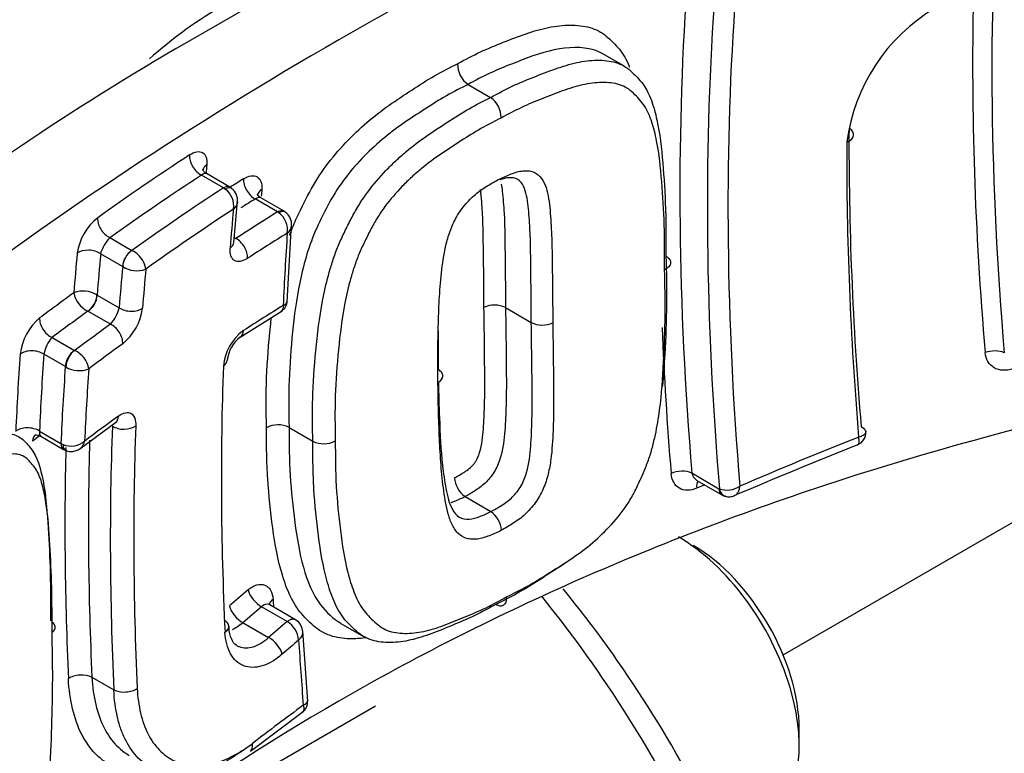
# Paper-space layout 'SHW' of a CAD drawing. Units: millimetres. Extents: x 0 to 210, y 0 to 297.
# Drawn here: x 186 to 189, y 45 to 47 of the extents above; entities that cross this region are included whole.
import ezdxf

# ---------------------------------------------------------------- set-up
doc = ezdxf.new("R2010")
doc.units = ezdxf.units.MM
doc.layers.add('Default', color=7, linetype='Continuous')
doc.layers.add('DV18_Default', color=7, linetype='Continuous')

# ---------------------------------------------------------------- blocks, each defined once
blk = doc.blocks.new('SE20')
at = {"layer": 'DV18_Default', "color": 7, "linetype": 'Continuous'}
for p, q in [((186.1639, 46.9354), (186.7329, 47.2639)), ((187.5843, 46.8816), (187.516, 46.9211)), ((187.0911, 46.8231), (187.0912, 46.823)), ((187.0912, 46.823), (187.1624, 46.7819)), ((187.1624, 46.7819), (187.1625, 46.7818)), ((187.1625, 46.7818), (187.1625, 46.7818)), ((186.3365, 46.4975), (186.262, 46.5405)), ((186.3157, 46.4954), (186.246, 46.5357)), ((186.3157, 46.4954), (186.3218, 46.4917)), ((186.3494, 46.3228), (186.3606, 46.4535)), ((186.4874, 46.4191), (186.4163, 46.4602)), ((186.5082, 46.4212), (186.434, 46.4641)), ((186.4916, 46.4166), (186.4874, 46.4191)), ((186.5182, 46.1344), (186.5321, 46.3792)), ((185.9562, 46.3377), (186.0261, 46.2973)), ((186.3507, 46.338), (186.3552, 46.3354)), ((186.0261, 46.2973), (186.0262, 46.2973)), ((185.9967, 46.2463), (185.927, 46.2865)), ((185.9967, 46.2463), (185.9968, 46.2462)), ((185.9149, 46.1563), (185.9159, 46.1557)), ((185.9159, 46.1557), (185.9854, 46.1155)), ((185.8864, 46.1047), (185.8863, 46.1048)), ((185.9578, 46.0635), (185.8864, 46.1047)), ((186.3692, 46.0225), (186.5015, 46.1062)), ((187.2096, 46.116), (187.2096, 46.116)), ((187.2096, 46.116), (187.2913, 46.0689)), ((187.2913, 46.0689), (187.2913, 46.0689)), ((185.7732, 46.0214), (185.8445, 45.9802)), ((185.8445, 45.9802), (185.8448, 45.9801)), ((185.8151, 45.9292), (185.7471, 45.9685)), ((185.8151, 45.9292), (185.8169, 45.928)), ((188.0888, 45.0164), (189.6117, 45.8957)), ((185.8611, 45.6688), (185.9739, 45.7522)), ((185.964, 45.7406), (185.9608, 45.7424)), ((186.5239, 45.7365), (186.5992, 45.693)), ((186.5239, 45.7365), (186.5239, 45.7365)), ((188.3363, 45.7386), (188.3392, 45.7371)), ((185.7332, 45.7252), (185.8011, 45.686)), ((185.7371, 45.7089), (185.8097, 45.6669)), ((185.8011, 45.686), (185.808, 45.6824)), ((186.5992, 45.693), (186.5992, 45.693)), ((187.7998, 45.5922), (187.8858, 45.5425)), ((187.8158, 45.5689), (187.8945, 45.5234)), ((187.8858, 45.5425), (187.8873, 45.5419)), ((187.0814, 45.5173), (187.1633, 45.47)), ((187.0814, 45.5173), (187.0814, 45.5173)), ((187.0814, 45.5173), (187.0814, 45.5173)), ((187.1633, 45.47), (187.1633, 45.47)), ((186.5179, 45.1218), (186.4369, 45.1686)), ((186.5441, 45.1275), (186.4626, 45.1745)), ((186.378, 45.1179), (186.4592, 45.071)), ((186.5181, 45.1217), (186.5179, 45.1218)), ((186.688, 45.1159), (186.7602, 45.0743)), ((186.5831, 44.8684), (186.5672, 45.0924)), ((185.8993, 44.9453), (185.9687, 44.9052)), ((186.7977, 44.8533), (186.188, 44.5013)), ((186.4013, 44.7109), (186.5684, 44.8364)), ((188.1401, 44.7265), (188.1401, 44.7809))]:
    blk.add_line(p, q, dxfattribs=at)
for centre, radius, start, end in [((187.0442, 45.8233), 1.4472, 108.327, 131.673), ((188.868, 46.5643), 0.5823, 120.8395, 172.5059), ((190.7397, 39.1159), 9.06, 120.3357, 136.06683), ((187.1378, 46.8881), 0.0801, 179.6125, 234.2749), ((187.1156, 46.7168), 0.0802, 359.9043, 54.2188), ((186.2823, 46.4387), 0.0661, 350.6569, 53.2975), ((186.3298, 46.4787), 0.0195, 45.809, 70.5595), ((186.3171, 46.4577), 0.0432, 350.5294, 55.453), ((186.4515, 46.3622), 0.0675, 351.3412, 53.6237), ((186.5015, 46.4024), 0.0195, 45.8079, 70.5591), ((186.4874, 46.3812), 0.0444, 352.7912, 56.447), ((186.0264, 46.2634), 0.1754, 128.3336, 171.9002), ((186.038, 46.257), 0.1149, 135.4061, 165.1083), ((185.9913, 46.2256), 0.0797, 9.0264, 64.097), ((186.0413, 46.3127), 0.08, 236.2187, 291.1066), ((185.8717, 46.0874), 0.0813, 57.8735, 111.3265), ((185.9205, 46.1766), 0.0795, 189.6797, 244.5161), ((186.4806, 46.1378), 0.0373, 298.5242, 0.5854), ((185.876, 46.1404), 0.1123, 316.7727, 347.2054), ((185.8883, 46.1358), 0.1726, 308.9552, 352.8536), ((187.1746, 46.0446), 0.0795, 63.9167, 114.7741), ((185.8468, 45.9485), 0.1759, 129.996, 173.448), ((186.4696, 45.9179), 0.1544, 125.7801, 175.1488), ((187.3263, 46.1404), 0.0796, 243.9336, 294.4377), ((185.861, 45.9453), 0.1163, 139.0799, 168.4881), ((186.4344, 45.9377), 0.1069, 127.7048, 173.3566), ((185.8126, 45.909), 0.078, 9.8872, 65.5795), ((185.8588, 45.9978), 0.0814, 239.0207, 292.0793), ((186.4891, 45.6668), 0.0779, 63.4722, 118.1053), ((188.3105, 45.7194), 0.0403, 289.794, 5.61), ((185.8331, 45.7437), 0.0663, 247.7071, 310.6432), ((185.8252, 45.6934), 0.0307, 236.8965, 253.1268), ((186.634, 45.7631), 0.0783, 243.6019, 297.6854), ((193.959, 31.4752), 15.2825, 111.62061, 113.22354), ((187.1302, 45.5838), 0.0825, 184.8691, 233.7244), ((187.8333, 45.598), 0.0339, 189.8328, 238.9866), ((187.9107, 45.6142), 0.076, 252.0581, 302.7812), ((187.9126, 45.5553), 0.0366, 238.0736, 258.1124), ((187.1144, 45.4034), 0.0826, 5.1849, 53.6848), ((184.3736, 42.7684), 3.8921, 25.5774, 39.1422), ((186.4779, 45.0565), 0.0766, 4.81, 58.3277), ((186.5221, 45.0874), 0.0453, 1.5122, 59.0868), ((186.5453, 44.8666), 0.0375, 302.726, 7.6818)]:
    blk.add_arc(centre, radius, start, end, dxfattribs=at)
for centre, major_axis, ratio, start_param, end_param in [((187.5098, 45.4374), (-4.3732, -7.5747), 0.57735, 3.372245, 6.046891), ((196.1493, 42.6038), (-5.2318, 9.0617), 0.57735, 0.709361, 0.888526), ((195.3181, 42.1239), (-5.343, 9.2543), 0.57735, 0.710129, 0.885551), ((195.3181, 42.1239), (-5.2815, 9.1478), 0.57735, 0.709268, 0.886699), ((196.1225, 42.5883), (-5.256, 9.1037), 0.57735, 0.759776, 0.888526), ((195.3484, 42.1414), (-5.2567, 9.1049), 0.57735, 0.710041, 0.88593), ((188.2625, 46.6643), (-0.05, 0.0003), 0.580814, 2.173375, 3.892049), ((195.7131, 42.352), (-5.2435, 9.082), 0.57735, 0.779381, 0.887459), ((195.6712, 42.3278), (-5.2189, 9.0395), 0.57735, 0.779381, 0.88666), ((194.2836, 42.4901), (-10.7645, 0), 0.57735, -0.722534, -0.680626), ((186.246, 46.5765), (-0.0274, 0.0418), 0.61248, 0.642746, 2.322723), ((186.3002, 46.5452), (0.0498, -0.0046), 0.632508, 2.465901, 3.153257), ((193.8705, 41.2881), (-5.4066, 9.3645), 0.57735, 0.684618, 0.687823), ((194.2836, 42.4448), (-10.7148, 0), 0.57735, -0.722534, -0.680626), ((194.2836, 42.2838), (-10.7892, 0), 0.57735, -0.748721, -0.742817), ((186.4163, 46.501), (0.0264, -0.0425), 0.598133, 3.82222, 5.478763), ((194.2836, 42.4448), (-10.6165, 0), 0.57735, -0.721951, -0.679652), ((186.3157, 46.4614), (-0.0208, -0.0361), 0.57735, 3.143041, 3.926991), ((186.3167, 46.4608), (-0.0254, -0.033), 0.47504, 3.140346, 3.986339), ((186.4737, 46.4678), (0.0499, -0.0035), 0.620183, 2.425957, 3.148268), ((194.0689, 41.4027), (-5.4124, 9.3745), 0.57735, 0.70815, 0.71072), ((194.2836, 42.2395), (-10.7394, 0), 0.57735, -0.748721, -0.742573), ((194.2836, 42.3999), (-10.5668, 0), 0.57735, -0.721165, -0.680441), ((193.804, 41.2497), (-5.2995, 9.1791), 0.57735, 0.684317, 0.699386), ((194.2836, 42.2395), (-10.6389, 0), 0.57735, -0.748374, -0.729929), ((186.4874, 46.3851), (-0.0208, -0.0361), 0.57735, 3.143041, 3.926991), ((186.4881, 46.3847), (-0.0241, -0.034), 0.507392, 3.140737, 3.973934), ((185.9562, 46.3785), (-0.029, 0.0407), 0.634564, 0.618046, 2.298023), ((186.2996, 46.3267), (-0.0498, 0.0039), 0.624814, 2.466969, 3.14175), ((186.3552, 46.2946), (-0.0271, 0.042), 0.608471, 3.820454, 5.468471), ((194.2836, 42.1956), (-10.5891, 0), 0.57735, -0.747591, -0.729929), ((194.0005, 41.3632), (-5.3066, 9.1913), 0.57735, 0.708123, 0.735479), ((185.8917, 46.2661), (-0.0498, 0.0046), 0.632765, 3.983026, 5.666519), ((186.0261, 46.2633), (-0.0208, -0.0361), 0.57735, 3.926991, 5.497787), ((186.0262, 46.2633), (0.0207, 0.0361), 0.575309, 0.783641, 2.354798), ((193.4224, 41.0294), (-5.3802, 9.3187), 0.57735, 0.68412, 0.699103), ((193.4618, 41.0521), (-5.3553, 9.2757), 0.57735, 0.68412, 0.699883), ((193.4618, 41.0521), (-5.3063, 9.1908), 0.57735, 0.683181, 0.699091), ((193.5008, 41.0747), (-5.2814, 9.1477), 0.57735, 0.68397, 0.699091), ((194.2836, 42.2838), (-10.7892, 0), 0.57735, -0.672284, -0.655987), ((185.8863, 46.1388), (-0.02, -0.0365), 0.561641, 0.772328, 2.345426), ((185.8864, 46.1387), (0.0208, 0.0361), 0.57735, 3.926991, 5.497787), ((194.2836, 42.2395), (-10.7394, 0), 0.57735, -0.673065, -0.655987), ((186.0208, 46.1359), (-0.0498, 0.0039), 0.624969, 0.832441, 2.507659), ((194.2836, 41.959), (-10.6075, 0), 0.57735, -0.747657, -0.730025), ((185.7732, 46.0622), (-0.03, 0.04), 0.64703, 0.62601, 2.282553), ((194.2836, 42.2395), (-10.6389, 0), 0.57735, -0.671999, -0.654759), ((185.9578, 46.0227), (-0.0294, 0.0404), 0.638973, 3.786265, 5.434281), ((186.3421, 46.0645), (-0.0271, 0.042), 0.608419, 3.133051, 3.847845), ((195.2874, 42.1062), (-5.3678, 9.2973), 0.57735, 0.834586, 0.885551), ((185.7117, 45.9481), (-0.0499, 0.0035), 0.620559, 3.969128, 5.677434), ((185.8445, 45.9462), (-0.0208, -0.0361), 0.57735, 3.926991, 5.497787), ((185.8448, 45.946), (0.0192, 0.037), 0.546512, 0.760679, 2.335579), ((194.2836, 42.1956), (-10.5891, 0), 0.57735, -0.671999, -0.655548), ((188.7544, 45.9529), (-0.0498, -0.0042), 0.514847, 3.88048, 5.208755), ((193.2339, 40.9206), (-5.3634, 9.2897), 0.57735, 0.707443, 0.736326), ((193.2741, 40.9438), (-5.3386, 9.2468), 0.57735, 0.707443, 0.736326), ((186.2782, 45.9517), (-0.0499, 0.0018), 0.600736, 2.44166, 3.148714), ((193.2741, 40.9438), (-5.2907, 9.1638), 0.57735, 0.706736, 0.735882), ((193.314, 40.9668), (-5.2659, 9.1209), 0.57735, 0.707525, 0.735093), ((193.804, 41.2497), (-5.2995, 9.1791), 0.57735, 0.744026, 0.841131), ((194.2836, 41.959), (-10.6075, 0), 0.57735, -0.672197, -0.655775), ((185.9446, 45.7926), (-0.0293, 0.0405), 0.638872, 3.14136, 3.813725), ((185.6979, 45.7048), (-0.0499, 0.0022), 0.604975, 3.952761, 5.661067), ((193.4618, 41.0521), (-5.3063, 9.1908), 0.57735, 0.743884, 0.840018), ((185.9993, 45.761), (-0.0499, 0.0018), 0.600814, 0.807035, 2.482253), ((193.5008, 41.0747), (-5.2814, 9.1477), 0.57735, 0.743884, 0.840018), ((185.7511, 45.674), (0.03, -0.04), 0.646843, 3.133931, 3.813491), ((194.2836, 41.8811), (-10.8203, 0), 0.57735, -0.659678, -0.656361), ((194.2836, 40.6651), (-10.5682, 0), 0.57735, -0.972179, -0.928381), ((185.8305, 45.703), (0.0208, 0.0361), 0.57735, 2.356194, 3.124957), ((185.8317, 45.7024), (0.0155, 0.0387), 0.465244, 2.290161, 3.142387), ((193.4224, 41.0294), (-5.3802, 9.3187), 0.57735, 0.756653, 0.839518), ((193.4618, 41.0521), (-5.3553, 9.2757), 0.57735, 0.754154, 0.839518), ((187.7645, 45.5718), (-0.0498, -0.0041), 0.51673, 3.881687, 5.321012), ((187.845, 45.5253), (0.0199, -0.0458), 0.490566, 3.43, 4.096001), ((194.2836, 40.575), (-10.7661, 0), 0.57735, -0.929194, -0.926273), ((187.9153, 45.5595), (0.0208, 0.0361), 0.57735, 2.356194, 3.125184), ((187.9167, 45.5589), (0.0118, 0.0399), 0.6978, 2.204186, 3.139375), ((187.5098, 45.4374), (-3.1237, -5.4105), 0.57735, 0.245082, 1.905878), ((187.7572, 44.9476), (-0.2707, 0.4689), 0.57735, 3.141593, 5.497787), ((187.8043, 44.9748), (0.2374, -0.4112), 0.57735, 0.785398, 2.356194), ((194.3626, 41.074), (-10.65, -1.86), 0.671934, -0.849901, -0.841605), ((186.4306, 45.205), (0.0324, -0.038), 0.488845, 3.890495, 5.403969), ((186.5357, 44.0383), (1.18, -2.0119), 0.563295, 1.425038, 1.832905), ((186.3716, 45.1543), (0.0327, -0.0378), 0.493444, 3.886887, 5.400361), ((194.3686, 41.0396), (-10.6009, -1.8514), 0.671934, -0.8499, -0.841604), ((186.5093, 45.1743), (0.0499, 0.003), 0.533876, 2.345284, 2.956554), ((194.1082, 41.4254), (-5.4131, 9.3757), 0.57735, 0.858119, 0.860708), ((186.2834, 45.1047), (-0.0499, -0.0023), 0.544293, 3.159303, 3.900635), ((186.2834, 45.1047), (-0.0499, -0.0023), 0.544293, 2.393745, 3.159303), ((194.3686, 41.0396), (-10.4878, -1.8316), 0.671934, -0.849426, -0.841041), ((186.5232, 45.0914), (-0.0208, -0.0361), 0.57735, 3.141593, 4.108172), ((186.5234, 45.0913), (-0.0221, -0.0353), 0.593341, 3.140812, 4.129273), ((186.4656, 45.0345), (0.0327, -0.0378), 0.493756, 0.755015, 2.258521), ((194.3746, 41.0056), (-10.4387, -1.8231), 0.671934, -0.848487, -0.841041), ((194.0395, 41.3857), (-5.3076, 9.193), 0.57735, 0.859818, 0.882736), ((185.8639, 44.9249), (-0.0499, -0.0023), 0.545274, 3.901357, 5.584849), ((186.004, 44.9256), (0.0499, 0.0023), 0.54497, 3.901132, 5.57635), ((194.3466, 40.7525), (-10.539, -0.8582), 0.62668, -0.793129, -0.770252), ((186.3708, 44.7505), (-0.0304, 0.0396), 0.559314, 3.141955, 3.949203)]:
    blk.add_ellipse(centre, major_axis=major_axis, ratio=ratio, start_param=start_param, end_param=end_param, dxfattribs=at)
for points, knots in [([(187.4265, 52.5872), (187.3367, 52.5343), (187.1156, 52.4031), (186.7155, 52.1361), (186.26, 51.7922), (185.8077, 51.4102), (185.366, 50.9959), (184.9361, 50.5506), (184.5206, 50.0772), (184.1217, 49.5781), (183.7416, 49.0561), (183.3823, 48.5142), (183.0459, 47.9553), (182.7341, 47.3824), (182.4487, 46.7989), (182.1912, 46.2078), (181.9632, 45.6124), (181.7658, 45.0159), (181.6003, 44.4217), (181.4675, 43.8329), (181.3683, 43.2528), (181.3033, 42.6846), (181.2729, 42.1313), (181.2775, 41.5959), (181.3171, 41.0815), (181.3917, 40.591), (181.501, 40.1273), (181.6448, 39.6922), (181.8212, 39.2929), (182.0122, 38.9515), (182.142, 38.7793), (182.2056, 38.6961)], [0, 0, 0, 0, 0.01869, 0.054149, 0.089603, 0.125047, 0.16048, 0.195901, 0.231312, 0.266715, 0.302111, 0.337503, 0.372892, 0.408282, 0.443672, 0.479067, 0.514467, 0.549875, 0.585293, 0.620724, 0.656168, 0.691628, 0.727103, 0.762592, 0.798092, 0.833595, 0.869085, 0.904544, 0.939946, 0.97526, 1, 1, 1, 1]), ([(184.0625, 45.3327), (184.1134, 45.466), (184.2167, 45.7345), (184.4275, 46.1978), (184.6765, 46.687), (184.952, 47.1695), (185.2488, 47.6365), (185.565, 48.0853), (185.8975, 48.5118), (186.2435, 48.9127), (186.5996, 49.2848), (186.962, 49.625), (187.3284, 49.9318), (187.6839, 50.1952), (187.9602, 50.3744), (188.0974, 50.4549), (188.1346, 50.4766)], [0, 0, 0, 0, 0.056284, 0.133861, 0.21156, 0.289327, 0.367104, 0.444818, 0.52241, 0.599823, 0.677003, 0.753895, 0.830453, 0.906642, 0.978386, 1, 1, 1, 1]), ([(189.962, 48.4258), (189.348, 48.2169), (188.7678, 47.9887), (187.9461, 47.6221), (187.6804, 47.4958), (187.1658, 47.235), (186.9167, 47.1003), (186.2116, 46.6933), (185.7913, 46.4152), (185.2351, 45.9868), (185.0616, 45.8415), (184.7437, 45.5492), (184.5994, 45.4025), (184.4698, 45.2549)], [0, 0, 0, 0, 0.25, 0.25, 0.375, 0.375, 0.5, 0.5, 0.75, 0.75, 0.875, 0.875, 1, 1, 1, 1]), ([(187.0578, 46.8886), (187.0819, 46.9017), (187.1061, 46.9147), (187.1544, 46.9372), (187.1784, 46.947), (187.2266, 46.9659), (187.2509, 46.9755), (187.299, 46.9921), (187.3227, 46.9988), (187.3693, 47.0082), (187.3923, 47.0109), (187.4363, 47.011), (187.4572, 47.0087), (187.4862, 47.0006), (187.4955, 46.9971), (187.513, 46.9881), (187.5211, 46.9825), (187.5362, 46.9702), (187.5433, 46.9634), (187.5572, 46.9494), (187.5639, 46.9421), (187.5765, 46.9266), (187.5822, 46.9183), (187.5925, 46.9005), (187.597, 46.8909), (187.6016, 46.88), (187.6019, 46.879), (187.6023, 46.8781)], [0, 0, 0, 0, 0.1105242, 0.1105242, 0.2210484, 0.2210484, 0.3315726, 0.3315726, 0.4420968, 0.4420968, 0.552621, 0.552621, 0.6631452, 0.6631452, 0.7184073, 0.7184073, 0.7736694, 0.7736694, 0.8289315, 0.8289315, 0.8841936, 0.8841936, 0.9394557, 0.9394557, 0.9947178, 0.9947178, 1, 1, 1, 1]), ([(187.5159, 46.9209), (187.5073, 46.9258), (187.4981, 46.9298), (187.4516, 46.9433), (187.4083, 46.9418), (187.3198, 46.9233), (187.2736, 46.9052), (187.2053, 46.8783), (187.1825, 46.8691), (187.1368, 46.8477), (187.114, 46.8355), (187.0911, 46.8231)], [0, 0, 0, 0, 0.082017, 0.082017, 0.388011, 0.388011, 0.694006, 0.694006, 0.847003, 0.847003, 1, 1, 1, 1]), ([(186.5257, 46.3452), (186.5317, 46.3617), (186.5383, 46.3782), (186.5715, 46.4528), (186.6016, 46.5108), (186.6798, 46.6169), (186.7241, 46.6628), (186.8167, 46.7422), (186.8646, 46.774), (186.9365, 46.8209), (186.9606, 46.8363), (187.0092, 46.8642), (187.0334, 46.8764), (187.0578, 46.8886)], [0, 0, 0, 0, 0.066403, 0.066403, 0.299802, 0.299802, 0.533202, 0.533202, 0.766601, 0.766601, 0.8833, 0.8833, 1, 1, 1, 1]), ([(187.1625, 46.7818), (187.1738, 46.788), (187.1854, 46.7942), (187.2083, 46.8062), (187.2197, 46.812), (187.2538, 46.8282), (187.2764, 46.8374), (187.3219, 46.8553), (187.3448, 46.8644), (187.3902, 46.8805), (187.4129, 46.8873), (187.4575, 46.8969), (187.4791, 46.8996), (187.5101, 46.8999), (187.5202, 46.8994), (187.54, 46.897), (187.5496, 46.8951), (187.5678, 46.8897), (187.5763, 46.8862), (187.5921, 46.8772), (187.5993, 46.8716), (187.6131, 46.8595), (187.6198, 46.8529), (187.6326, 46.8394), (187.6388, 46.8324), (187.6556, 46.8095), (187.6644, 46.7917), (187.6788, 46.7527), (187.6845, 46.7319), (187.6985, 46.6675), (187.7036, 46.6214), (187.7116, 46.5268), (187.7148, 46.4787), (187.7174, 46.4049), (187.7178, 46.38), (187.718, 46.3422), (187.718, 46.3296), (187.7179, 46.3042), (187.7179, 46.2914), (187.7178, 46.2787)], [0, 0, 0, 0, 0.03125, 0.03125, 0.0625, 0.0625, 0.125, 0.125, 0.1875, 0.1875, 0.25, 0.25, 0.3125, 0.3125, 0.34375, 0.34375, 0.375, 0.375, 0.40625, 0.40625, 0.4375, 0.4375, 0.46875, 0.46875, 0.5, 0.5, 0.5625, 0.5625, 0.625, 0.625, 0.75, 0.75, 0.875, 0.875, 0.9375, 0.9375, 0.96875, 0.96875, 1, 1, 1, 1]), ([(187.0912, 46.823), (187.0681, 46.8115), (187.0452, 46.8), (186.9991, 46.7739), (186.9763, 46.7594), (186.9082, 46.7151), (186.8628, 46.6856), (186.7747, 46.6112), (186.7325, 46.5681), (186.6769, 46.4927), (186.6609, 46.4665), (186.6323, 46.4126), (186.6186, 46.3851), (186.5833, 46.3031), (186.5687, 46.2482), (186.5467, 46.1419), (186.54, 46.0903), (186.5297, 45.9879), (186.526, 45.9369), (186.5223, 45.836), (186.5228, 45.7871), (186.5239, 45.7365)], [0, 0, 0, 0, 0.0625, 0.0625, 0.125, 0.125, 0.25, 0.25, 0.375, 0.375, 0.4375, 0.4375, 0.5, 0.5, 0.625, 0.625, 0.75, 0.75, 0.875, 0.875, 1, 1, 1, 1]), ([(187.7134, 46.2362), (187.7135, 46.2842), (187.7138, 46.3319), (187.7108, 46.4248), (187.7079, 46.4702), (187.7007, 46.5596), (187.6964, 46.6035), (187.6844, 46.665), (187.6795, 46.6849), (187.667, 46.7226), (187.6596, 46.7404), (187.6447, 46.7629), (187.6391, 46.7698), (187.6273, 46.7829), (187.6211, 46.7891), (187.6083, 46.8011), (187.6017, 46.8066), (187.5872, 46.8159), (187.5792, 46.8194), (187.5622, 46.8248), (187.553, 46.8267), (187.5343, 46.8289), (187.5247, 46.8294), (187.4952, 46.8289), (187.4746, 46.8262), (187.4322, 46.8167), (187.4108, 46.8101), (187.3678, 46.7946), (187.3463, 46.7861), (187.3034, 46.7692), (187.282, 46.7604), (187.239, 46.74), (187.2173, 46.7283), (187.1958, 46.7166)], [0, 0, 0, 0, 0.125, 0.125, 0.25, 0.25, 0.375, 0.375, 0.4375, 0.4375, 0.5, 0.5, 0.53125, 0.53125, 0.5625, 0.5625, 0.59375, 0.59375, 0.625, 0.625, 0.65625, 0.65625, 0.6875, 0.6875, 0.75, 0.75, 0.8125, 0.8125, 0.875, 0.875, 0.9375, 0.9375, 1, 1, 1, 1]), ([(186.5992, 45.693), (186.5986, 45.7181), (186.5982, 45.7432), (186.5981, 45.7936), (186.5985, 45.8189), (186.6014, 45.8955), (186.6052, 45.9471), (186.6157, 46.0511), (186.6227, 46.1039), (186.6395, 46.1843), (186.6462, 46.2113), (186.6582, 46.2523), (186.6626, 46.2661), (186.6725, 46.2938), (186.6779, 46.3078), (186.6898, 46.3353), (186.6963, 46.3489), (186.7096, 46.376), (186.7165, 46.3895), (186.7308, 46.4164), (186.7383, 46.4298), (186.7547, 46.4562), (186.7635, 46.469), (186.7907, 46.5058), (186.8102, 46.5286), (186.841, 46.5609), (186.8515, 46.5713), (186.8728, 46.5912), (186.8835, 46.6007), (186.9158, 46.6279), (186.9377, 46.6445), (186.982, 46.6753), (187.0045, 46.6898), (187.0494, 46.719), (187.0719, 46.7333), (187.117, 46.7591), (187.1396, 46.7705), (187.1624, 46.7819)], [0, 0, 0, 0, 0.0625, 0.0625, 0.125, 0.125, 0.25, 0.25, 0.375, 0.375, 0.4375, 0.4375, 0.46875, 0.46875, 0.5, 0.5, 0.53125, 0.53125, 0.5625, 0.5625, 0.59375, 0.59375, 0.625, 0.625, 0.6875, 0.6875, 0.71875, 0.71875, 0.75, 0.75, 0.8125, 0.8125, 0.875, 0.875, 0.9375, 0.9375, 1, 1, 1, 1]), ([(187.1958, 46.7166), (187.1744, 46.7059), (187.153, 46.6953), (187.1105, 46.6712), (187.0892, 46.6578), (187.0469, 46.6304), (187.0258, 46.6167), (186.984, 46.5881), (186.9632, 46.5729), (186.9326, 46.5476), (186.9225, 46.5388), (186.9024, 46.5204), (186.8924, 46.5106), (186.8632, 46.4805), (186.8447, 46.4591), (186.8189, 46.4244), (186.8107, 46.4122), (186.7955, 46.3873), (186.7886, 46.3747), (186.7753, 46.3493), (186.7689, 46.3366), (186.7565, 46.311), (186.7506, 46.2982), (186.7398, 46.2722), (186.735, 46.259), (186.7263, 46.2331), (186.7224, 46.2202), (186.7117, 46.1818), (186.7059, 46.1565), (186.6911, 46.081), (186.685, 46.0315), (186.6755, 45.9336), (186.672, 45.8849), (186.6687, 45.7885), (186.6693, 45.7412), (186.6704, 45.6938)], [0, 0, 0, 0, 0.0625, 0.0625, 0.125, 0.125, 0.1875, 0.1875, 0.25, 0.25, 0.28125, 0.28125, 0.3125, 0.3125, 0.375, 0.375, 0.40625, 0.40625, 0.4375, 0.4375, 0.46875, 0.46875, 0.5, 0.5, 0.53125, 0.53125, 0.5625, 0.5625, 0.625, 0.625, 0.75, 0.75, 0.875, 0.875, 1, 1, 1, 1]), ([(186.2088, 46.5999), (186.2168, 46.6052), (186.2246, 46.6085), (186.2387, 46.611), (186.245, 46.6101), (186.26, 46.6014), (186.2649, 46.5873), (186.2632, 46.5685)], [0, 0, 0, 0, 0.25, 0.25, 0.5, 0.5, 1, 1, 1, 1]), ([(186.2622, 46.541), (186.2611, 46.5415), (186.2561, 46.5434), (186.2509, 46.5518), (186.2504, 46.5542), (186.2505, 46.5542), (186.2505, 46.5542)], [0, 0, 0, 0, 0.127124, 0.658561, 0.994104, 1, 1, 1, 1]), ([(187.1847, 46.5205), (187.1911, 46.5239), (187.1975, 46.5269), (187.2101, 46.5325), (187.2164, 46.5353), (187.2291, 46.5404), (187.2354, 46.5426), (187.2478, 46.5466), (187.2539, 46.5481), (187.2658, 46.5496), (187.2715, 46.5498), (187.2827, 46.5494), (187.2881, 46.5487), (187.3031, 46.5447), (187.3118, 46.5391), (187.3257, 46.5241), (187.3311, 46.5146), (187.3393, 46.4936), (187.3421, 46.4822), (187.349, 46.4466), (187.351, 46.4208), (187.3548, 46.3688), (187.3559, 46.3422), (187.357, 46.2883), (187.3575, 46.2612), (187.3586, 46.1791), (187.3588, 46.1237), (187.3593, 46.0679)], [0, 0, 0, 0, 0.03125, 0.03125, 0.0625, 0.0625, 0.09375, 0.09375, 0.125, 0.125, 0.15625, 0.15625, 0.1875, 0.1875, 0.25, 0.25, 0.3125, 0.3125, 0.375, 0.375, 0.5, 0.5, 0.625, 0.625, 0.75, 0.75, 1, 1, 1, 1]), ([(186.3798, 46.524), (186.3881, 46.5292), (186.3961, 46.5324), (186.4108, 46.5345), (186.4174, 46.5335), (186.428, 46.5273), (186.4321, 46.5222), (186.4371, 46.5087), (186.4381, 46.5003), (186.4375, 46.4907)], [0, 0, 0, 0, 0.25, 0.25, 0.5, 0.5, 0.75, 0.75, 1, 1, 1, 1]), ([(186.9956, 45.8788), (186.9949, 45.9346), (186.9949, 45.9903), (186.9969, 46.0742), (186.9979, 46.1021), (187.0005, 46.1582), (187.0026, 46.1865), (187.0087, 46.2437), (187.0121, 46.2724), (187.0213, 46.3166), (187.025, 46.3315), (187.0347, 46.3616), (187.0409, 46.377), (187.0561, 46.4068), (187.0654, 46.4216), (187.081, 46.4414), (187.0865, 46.4477), (187.0979, 46.4598), (187.1038, 46.4656), (187.1158, 46.4763), (187.1219, 46.4812), (187.1343, 46.4901), (187.1406, 46.4944), (187.1532, 46.5024), (187.1595, 46.5062), (187.1721, 46.5137), (187.1784, 46.5173), (187.1847, 46.5205)], [0, 0, 0, 0, 0.25, 0.25, 0.375, 0.375, 0.5, 0.5, 0.625, 0.625, 0.6875, 0.6875, 0.75, 0.75, 0.8125, 0.8125, 0.84375, 0.84375, 0.875, 0.875, 0.90625, 0.90625, 0.9375, 0.9375, 0.96875, 0.96875, 1, 1, 1, 1]), ([(187.2913, 46.0689), (187.291, 46.1196), (187.2907, 46.17), (187.2895, 46.2696), (187.2893, 46.3192), (187.2855, 46.391), (187.2838, 46.4146), (187.2787, 46.4603), (187.2753, 46.4823), (187.2623, 46.5095), (187.2565, 46.5171), (187.2407, 46.5269), (187.2306, 46.5281), (187.211, 46.5272), (187.2013, 46.5245), (187.1916, 46.5209)], [0, 0, 0, 0, 0.269555, 0.269555, 0.53911, 0.53911, 0.673887, 0.673887, 0.808665, 0.808665, 0.876053, 0.876053, 0.943442, 0.943442, 1, 1, 1, 1]), ([(187.1413, 46.1168), (187.141, 46.1625), (187.1408, 46.2079), (187.14, 46.2753), (187.1397, 46.2977), (187.1389, 46.3422), (187.1386, 46.3643), (187.1372, 46.4081), (187.1359, 46.4296), (187.1332, 46.4643), (187.132, 46.4777), (187.1303, 46.4907)], [0, 0, 0, 0, 0.354651, 0.354651, 0.531976, 0.531976, 0.709301, 0.709301, 0.886627, 0.886627, 1, 1, 1, 1]), ([(187.1963, 46.5068), (187.1975, 46.4999), (187.1984, 46.4927), (187.202, 46.4625), (187.2037, 46.4389), (187.2076, 46.3669), (187.2077, 46.3172), (187.209, 46.2174), (187.2092, 46.1667), (187.2096, 46.116)], [0, 0, 0, 0, 0.059189, 0.059189, 0.247351, 0.247351, 0.623676, 0.623676, 1, 1, 1, 1]), ([(186.4343, 46.4646), (186.4321, 46.4658), (186.4271, 46.4683), (186.4239, 46.4746), (186.4238, 46.4759), (186.4238, 46.4759)], [0, 0, 0, 0, 0.291497, 0.795128, 1, 1, 1, 1]), ([(186.3923, 46.2722), (186.3762, 46.2618), (186.3611, 46.2594), (186.3458, 46.2683), (186.3419, 46.2733), (186.3371, 46.2866), (186.3363, 46.2948), (186.337, 46.3042)], [0, 0, 0, 0, 0.5, 0.5, 0.75, 0.75, 1, 1, 1, 1]), ([(187.7179, 46.2787), (187.7191, 46.2286), (187.7204, 46.178), (187.7191, 46.0747), (187.717, 46.0221), (187.7122, 45.9348), (187.7099, 45.9003), (187.7063, 45.8654)], [0, 0, 0, 0, 0.3788248, 0.3788248, 0.7576497, 0.7576497, 1, 1, 1, 1]), ([(187.7179, 46.2787), (187.7229, 46.2759), (187.7267, 46.2725), (187.7317, 46.2651), (187.7328, 46.261), (187.732, 46.253), (187.7301, 46.2491), (187.7236, 46.2419), (187.7189, 46.2387), (187.7134, 46.2362)], [0, 0, 0, 0, 0.25, 0.25, 0.5, 0.5, 0.75, 0.75, 1, 1, 1, 1]), ([(187.2121, 45.1994), (187.2337, 45.2102), (187.2555, 45.2208), (187.2988, 45.2448), (187.3203, 45.2582), (187.3633, 45.2854), (187.385, 45.2988), (187.4282, 45.3271), (187.4495, 45.3421), (187.4911, 45.3754), (187.5114, 45.3936), (187.5507, 45.4339), (187.5692, 45.4555), (187.5943, 45.4907), (187.6022, 45.5031), (187.6165, 45.5285), (187.6228, 45.5414), (187.635, 45.5674), (187.6409, 45.5804), (187.6522, 45.6065), (187.6576, 45.6197), (187.6671, 45.6464), (187.6712, 45.6599), (187.6784, 45.6867), (187.6815, 45.6999), (187.6899, 45.7396), (187.6943, 45.7657), (187.7046, 45.8435), (187.708, 45.8944), (187.7131, 45.9946), (187.7149, 46.0441), (187.7159, 46.1413), (187.7146, 46.1889), (187.7134, 46.2362)], [0, 0, 0, 0, 0.0625, 0.0625, 0.125, 0.125, 0.1875, 0.1875, 0.25, 0.25, 0.3125, 0.3125, 0.375, 0.375, 0.40625, 0.40625, 0.4375, 0.4375, 0.46875, 0.46875, 0.5, 0.5, 0.53125, 0.53125, 0.5625, 0.5625, 0.625, 0.625, 0.75, 0.75, 0.875, 0.875, 1, 1, 1, 1]), ([(187.048, 45.5768), (187.0532, 45.5795), (187.0584, 45.5824), (187.0688, 45.5888), (187.0741, 45.5919), (187.0844, 45.5986), (187.0896, 45.6022), (187.0997, 45.6101), (187.1043, 45.6151), (187.111, 45.6229), (187.1131, 45.6256), (187.1169, 45.6314), (187.1186, 45.6344), (187.1232, 45.6439), (187.1255, 45.6503), (187.1314, 45.6695), (187.1337, 45.6823), (187.1391, 45.7199), (187.1404, 45.7441), (187.1427, 45.7925), (187.1435, 45.8164), (187.1439, 45.8635), (187.1438, 45.8868), (187.1435, 45.9334), (187.1434, 45.9566), (187.1427, 46.0258), (187.1419, 46.0714), (187.1413, 46.1168)], [0, 0, 0, 0, 0.03125, 0.03125, 0.0625, 0.0625, 0.09375, 0.09375, 0.125, 0.125, 0.140625, 0.140625, 0.15625, 0.15625, 0.1875, 0.1875, 0.25, 0.25, 0.375, 0.375, 0.5, 0.5, 0.625, 0.625, 0.75, 0.75, 1, 1, 1, 1]), ([(187.2096, 46.116), (187.2103, 46.0655), (187.2111, 46.0146), (187.212, 45.9116), (187.2129, 45.8599), (187.2106, 45.7803), (187.2094, 45.7534), (187.2052, 45.6991), (187.202, 45.6711), (187.1895, 45.6285), (187.1839, 45.6141), (187.1688, 45.5871), (187.1591, 45.5751), (187.1386, 45.5536), (187.1273, 45.5452), (187.1045, 45.5303), (187.0928, 45.5231), (187.0814, 45.5173)], [0, 0, 0, 0, 0.25, 0.25, 0.5, 0.5, 0.625, 0.625, 0.75, 0.75, 0.8125, 0.8125, 0.875, 0.875, 0.9375, 0.9375, 1, 1, 1, 1]), ([(186.4524, 45.7355), (186.4513, 45.7882), (186.4508, 45.8409), (186.455, 45.9478), (186.4592, 46.0018), (186.4659, 46.0661), (186.4671, 46.0761), (186.4683, 46.0861)], [0, 0, 0, 0, 0.457912, 0.457912, 0.915824, 0.915824, 1, 1, 1, 1]), ([(187.1633, 45.47), (187.1747, 45.4758), (187.1862, 45.4828), (187.2091, 45.4971), (187.2206, 45.505), (187.2417, 45.526), (187.2516, 45.5378), (187.2669, 45.565), (187.2724, 45.5795), (187.2845, 45.6226), (187.2874, 45.6505), (187.2915, 45.7052), (187.2926, 45.7321), (187.2948, 45.8121), (187.2938, 45.8639), (187.2929, 45.9671), (187.292, 46.0183), (187.2913, 46.0689)], [0, 0, 0, 0, 0.0625, 0.0625, 0.125, 0.125, 0.1875, 0.1875, 0.25, 0.25, 0.375, 0.375, 0.5, 0.5, 0.75, 0.75, 1, 1, 1, 1]), ([(187.3593, 46.0679), (187.36, 46.0121), (187.361, 45.9559), (187.3616, 45.8705), (187.3618, 45.8419), (187.3618, 45.7843), (187.3614, 45.7551), (187.3587, 45.696), (187.3573, 45.6661), (187.3512, 45.6202), (187.3485, 45.6047), (187.3408, 45.5735), (187.3357, 45.5575), (187.3222, 45.5266), (187.3138, 45.5113), (187.2989, 45.4909), (187.2936, 45.4845), (187.2826, 45.4721), (187.2769, 45.4661), (187.2652, 45.4552), (187.2592, 45.4504), (187.2469, 45.4413), (187.2406, 45.437), (187.2281, 45.429), (187.2218, 45.4253), (187.2093, 45.4177), (187.203, 45.4141), (187.1966, 45.4109)], [0, 0, 0, 0, 0.25, 0.25, 0.375, 0.375, 0.5, 0.5, 0.625, 0.625, 0.6875, 0.6875, 0.75, 0.75, 0.8125, 0.8125, 0.84375, 0.84375, 0.875, 0.875, 0.90625, 0.90625, 0.9375, 0.9375, 0.96875, 0.96875, 1, 1, 1, 1]), ([(189.962, 45.9593), (189.348, 45.869), (188.7678, 45.7337), (187.9461, 45.462), (187.6804, 45.3599), (187.1658, 45.1318), (186.9167, 45.0054), (186.2116, 44.5985), (185.7913, 44.288), (185.2351, 43.7649), (185.0616, 43.5802), (184.7437, 43.1952), (184.5994, 42.9953), (184.4698, 42.7884)], [0, 0, 0, 0, 0.25, 0.25, 0.375, 0.375, 0.5, 0.5, 0.75, 0.75, 0.875, 0.875, 1, 1, 1, 1]), ([(188.8174, 45.9223), (188.8067, 45.9186), (188.796, 45.9171), (188.7756, 45.9182), (188.7662, 45.9208), (188.7416, 45.9348), (188.7306, 45.9521), (188.7288, 45.9735)], [0, 0, 0, 0, 0.25, 0.25, 0.5, 0.5, 1, 1, 1, 1]), ([(186.9956, 45.8788), (187.0053, 45.884), (187.0111, 45.8916), (187.0114, 45.903), (187.0102, 45.9068), (187.0052, 45.9138), (187.0014, 45.917), (186.9967, 45.9197)], [0, 0, 0, 0, 0.5, 0.5, 0.75, 0.75, 1, 1, 1, 1]), ([(187.1966, 45.4109), (187.1903, 45.4075), (187.1839, 45.4045), (187.1712, 45.3989), (187.1648, 45.3961), (187.1522, 45.391), (187.1458, 45.3889), (187.1333, 45.385), (187.1271, 45.3835), (187.1149, 45.3821), (187.109, 45.3821), (187.0974, 45.3828), (187.0918, 45.3835), (187.0759, 45.388), (187.0664, 45.3941), (187.0508, 45.41), (187.0444, 45.4201), (187.0341, 45.4422), (187.0302, 45.4542), (187.0203, 45.4916), (187.0164, 45.5185), (187.0091, 45.5724), (187.0065, 45.5999), (187.0026, 45.6554), (187.0011, 45.6832), (186.9973, 45.7669), (186.9961, 45.8229), (186.9956, 45.8788)], [0, 0, 0, 0, 0.03125, 0.03125, 0.0625, 0.0625, 0.09375, 0.09375, 0.125, 0.125, 0.15625, 0.15625, 0.1875, 0.1875, 0.25, 0.25, 0.3125, 0.3125, 0.375, 0.375, 0.5, 0.5, 0.625, 0.625, 0.75, 0.75, 1, 1, 1, 1]), ([(186.9971, 45.88), (186.9977, 45.8423), (186.9986, 45.8047), (187.0023, 45.7165), (187.0047, 45.6655), (187.013, 45.5911), (187.0164, 45.5665), (187.0253, 45.5188), (187.0308, 45.4955), (187.0474, 45.4665), (187.0543, 45.4582), (187.0722, 45.4473), (187.0828, 45.4457), (187.1051, 45.4462), (187.1168, 45.4499), (187.1401, 45.459), (187.1518, 45.4639), (187.1633, 45.47)], [0, 0, 0, 0, 0.197787, 0.197787, 0.465191, 0.465191, 0.598894, 0.598894, 0.732596, 0.732596, 0.799447, 0.799447, 0.866298, 0.866298, 0.933149, 0.933149, 1, 1, 1, 1]), ([(185.9836, 45.7726), (185.9912, 45.7781), (185.9986, 45.7816), (186.012, 45.7843), (186.0182, 45.7835), (186.0283, 45.7777), (186.0322, 45.7727), (186.0373, 45.7592), (186.0385, 45.7508), (186.0381, 45.7412)], [0, 0, 0, 0, 0.25, 0.25, 0.5, 0.5, 0.75, 0.75, 1, 1, 1, 1]), ([(186.7686, 45.0705), (186.7537, 45.0682), (186.7389, 45.067), (186.7025, 45.0668), (186.6816, 45.0691), (186.6521, 45.0776), (186.6426, 45.0812), (186.6245, 45.0906), (186.6159, 45.0964), (186.5997, 45.1093), (186.592, 45.1165), (186.577, 45.131), (186.5698, 45.1386), (186.5561, 45.1547), (186.5497, 45.1634), (186.538, 45.1821), (186.5326, 45.1921), (186.5178, 45.2236), (186.5096, 45.246), (186.4885, 45.3159), (186.4793, 45.3664), (186.4652, 45.4693), (186.4598, 45.5213), (186.4547, 45.6007), (186.4536, 45.6274), (186.4525, 45.6813), (186.4524, 45.7084), (186.4524, 45.7355)], [0, 0, 0, 0, 0.056529, 0.056529, 0.142299, 0.142299, 0.185184, 0.185184, 0.228069, 0.228069, 0.270954, 0.270954, 0.313839, 0.313839, 0.356724, 0.356724, 0.39961, 0.39961, 0.48538, 0.48538, 0.65692, 0.65692, 0.82846, 0.82846, 0.91423, 0.91423, 1, 1, 1, 1]), ([(186.5239, 45.7365), (186.5239, 45.6854), (186.5244, 45.634), (186.5305, 45.5338), (186.5355, 45.4845), (186.5484, 45.3869), (186.5566, 45.3388), (186.5818, 45.2493), (186.5985, 45.2063), (186.6424, 45.1513), (186.6636, 45.1301), (186.6882, 45.1161)], [0, 0, 0, 0, 0.21137, 0.21137, 0.42274, 0.42274, 0.634109, 0.634109, 0.845479, 0.845479, 1, 1, 1, 1]), ([(185.3451, 45.5504), (185.3619, 45.5659), (185.3792, 45.5815), (185.4138, 45.6092), (185.4309, 45.6217), (185.482, 45.6582), (185.5169, 45.6829), (185.5851, 45.7139), (185.618, 45.7214), (185.6609, 45.7124), (185.6734, 45.7051), (185.6946, 45.6846), (185.7043, 45.6732), (185.7304, 45.6322), (185.7403, 45.593), (185.7541, 45.5098), (185.7577, 45.4646), (185.7634, 45.3716), (185.7658, 45.3239), (185.7684, 45.2256), (185.7682, 45.175), (185.7682, 45.1237)], [0, 0, 0, 0, 0.0625, 0.0625, 0.125, 0.125, 0.25, 0.25, 0.375, 0.375, 0.4375, 0.4375, 0.5, 0.5, 0.625, 0.625, 0.75, 0.75, 0.875, 0.875, 1, 1, 1, 1]), ([(185.7177, 45.7119), (185.7178, 45.7119), (185.7194, 45.7125), (185.7272, 45.7133), (185.7331, 45.7102), (185.7368, 45.7083)], [0, 0, 0, 0, 0.255497, 0.615012, 1, 1, 1, 1]), ([(188.3244, 45.6811), (188.3252, 45.6814), (188.3259, 45.6818), (188.3284, 45.6841), (188.3296, 45.6871), (188.3303, 45.6951), (188.3297, 45.7001), (188.3284, 45.7057)], [0, 0, 0, 0, 0.135529, 0.135529, 0.567765, 0.567765, 1, 1, 1, 1]), ([(188.3506, 45.7234), (188.3508, 45.722), (188.3506, 45.7207), (188.3491, 45.7164), (188.3466, 45.7137), (188.3392, 45.709), (188.3341, 45.707), (188.3284, 45.7057)], [0, 0, 0, 0, 0.18248, 0.18248, 0.59124, 0.59124, 1, 1, 1, 1]), ([(185.8164, 45.6642), (185.8175, 45.6636), (185.8228, 45.6606), (185.8349, 45.6598), (185.8491, 45.6624), (185.859, 45.6668), (185.8628, 45.6703), (185.8635, 45.671)], [0, 0, 0, 0, 0.067751, 0.388049, 0.673435, 0.949546, 1, 1, 1, 1]), ([(187.1788, 45.1759), (187.1674, 45.1698), (187.156, 45.1635), (187.1333, 45.1514), (187.122, 45.1455), (187.0881, 45.1291), (187.0656, 45.1198), (187.0208, 45.1015), (186.9984, 45.0922), (186.9539, 45.0754), (186.9317, 45.0683), (186.8879, 45.0583), (186.8666, 45.0554), (186.8357, 45.0551), (186.8256, 45.0556), (186.8058, 45.058), (186.796, 45.06), (186.7776, 45.0656), (186.7689, 45.0693), (186.7525, 45.0787), (186.7448, 45.0845), (186.7301, 45.0972), (186.723, 45.1041), (186.7091, 45.1181), (186.7025, 45.1255), (186.684, 45.1492), (186.674, 45.1678), (186.6568, 45.2085), (186.6496, 45.23), (186.6313, 45.2968), (186.6233, 45.3446), (186.6106, 45.4419), (186.6056, 45.491), (186.6012, 45.5659), (186.6002, 45.5911), (186.5995, 45.6292), (186.5994, 45.642), (186.5992, 45.6675), (186.5992, 45.6804), (186.5992, 45.693)], [0, 0, 0, 0, 0.03125, 0.03125, 0.0625, 0.0625, 0.125, 0.125, 0.1875, 0.1875, 0.25, 0.25, 0.3125, 0.3125, 0.34375, 0.34375, 0.375, 0.375, 0.40625, 0.40625, 0.4375, 0.4375, 0.46875, 0.46875, 0.5, 0.5, 0.5625, 0.5625, 0.625, 0.625, 0.75, 0.75, 0.875, 0.875, 0.9375, 0.9375, 0.96875, 0.96875, 1, 1, 1, 1]), ([(186.6704, 45.6938), (186.6703, 45.6457), (186.6708, 45.5975), (186.6761, 45.5033), (186.6806, 45.4569), (186.6921, 45.365), (186.6992, 45.3196), (186.7155, 45.2556), (186.7218, 45.235), (186.7372, 45.1956), (186.7461, 45.177), (186.7627, 45.1534), (186.7689, 45.1462), (186.7817, 45.1326), (186.7884, 45.1261), (186.8021, 45.1136), (186.8092, 45.1077), (186.8245, 45.098), (186.8327, 45.0943), (186.8501, 45.0887), (186.8593, 45.0867), (186.8782, 45.0844), (186.8878, 45.0839), (186.9171, 45.0844), (186.9373, 45.0873), (186.9789, 45.0972), (186.9999, 45.1042), (187.0419, 45.1204), (187.063, 45.1291), (187.1053, 45.1464), (187.1265, 45.1552), (187.1692, 45.1759), (187.1906, 45.1878), (187.2121, 45.1994)], [0, 0, 0, 0, 0.125, 0.125, 0.25, 0.25, 0.375, 0.375, 0.4375, 0.4375, 0.5, 0.5, 0.53125, 0.53125, 0.5625, 0.5625, 0.59375, 0.59375, 0.625, 0.625, 0.65625, 0.65625, 0.6875, 0.6875, 0.75, 0.75, 0.8125, 0.8125, 0.875, 0.875, 0.9375, 0.9375, 1, 1, 1, 1]), ([(185.7729, 45.0865), (185.7729, 45.1348), (185.7731, 45.1827), (185.7708, 45.2757), (185.7687, 45.3208), (185.7636, 45.4089), (185.7605, 45.4519), (185.7519, 45.5116), (185.7483, 45.5307), (185.7391, 45.5666), (185.7336, 45.5831), (185.7224, 45.6033), (185.7182, 45.6093), (185.7094, 45.6205), (185.7048, 45.6258), (185.6953, 45.6358), (185.6904, 45.6403), (185.6795, 45.6472), (185.6735, 45.6495), (185.6606, 45.6522), (185.6538, 45.6526), (185.6398, 45.6521), (185.6326, 45.6511), (185.6105, 45.6462), (185.595, 45.6404), (185.5635, 45.6249), (185.5475, 45.6151), (185.5152, 45.5934), (185.4991, 45.5818), (185.467, 45.5587), (185.4511, 45.5469), (185.4191, 45.5202), (185.403, 45.5055), (185.3871, 45.4908)], [0, 0, 0, 0, 0.125, 0.125, 0.25, 0.25, 0.375, 0.375, 0.4375, 0.4375, 0.5, 0.5, 0.53125, 0.53125, 0.5625, 0.5625, 0.59375, 0.59375, 0.625, 0.625, 0.65625, 0.65625, 0.6875, 0.6875, 0.75, 0.75, 0.8125, 0.8125, 0.875, 0.875, 0.9375, 0.9375, 1, 1, 1, 1]), ([(187.8151, 45.5438), (187.8053, 45.5396), (187.7955, 45.5375), (187.7769, 45.5376), (187.7682, 45.5398), (187.7458, 45.5527), (187.736, 45.5695), (187.7342, 45.5905)], [0, 0, 0, 0, 0.25, 0.25, 0.5, 0.5, 1, 1, 1, 1]), ([(191.428, 45.5472), (191.3948, 45.4496), (191.3001, 45.1844), (191.125, 44.7525), (190.8932, 44.2561), (190.6349, 43.769), (190.352, 43.295), (190.0467, 42.8378), (189.7216, 42.401), (189.3791, 41.9881), (189.0221, 41.6022), (188.6534, 41.2465), (188.2761, 40.9236), (187.8931, 40.636), (187.5077, 40.3859), (187.123, 40.175), (186.742, 40.0048), (186.3682, 39.8764), (186.0031, 39.79), (185.6546, 39.7485), (185.3781, 39.7431), (185.2417, 39.7632), (185.1977, 39.7699)], [0, 0, 0, 0, 0.0307472, 0.0835413, 0.1363515, 0.1891723, 0.2419974, 0.2948203, 0.3476332, 0.4004299, 0.4532043, 0.5059506, 0.5586635, 0.6113391, 0.6639765, 0.716579, 0.7691579, 0.821732, 0.8743323, 0.927016, 0.9798661, 1, 1, 1, 1]), ([(187.9366, 45.5211), (187.9386, 45.522), (187.9405, 45.5233), (187.9475, 45.5303), (187.951, 45.5395), (187.9518, 45.5503)], [0, 0, 0, 0, 0.246776, 0.246776, 1, 1, 1, 1]), ([(187.0814, 45.5173), (187.07, 45.5112), (187.0586, 45.5063), (187.0436, 45.5001), (187.0399, 45.4986), (187.0363, 45.4973)], [0, 0, 0, 0, 0.752388, 0.752388, 1, 1, 1, 1]), ([(187.9049, 45.5193), (187.9054, 45.519), (187.91, 45.5167), (187.9204, 45.5169), (187.9308, 45.5183), (187.9354, 45.5208), (187.9365, 45.5214)], [0, 0, 0, 0, 0.053511, 0.496324, 0.897207, 1, 1, 1, 1]), ([(187.397, 45.3054), (187.3703, 45.2871), (187.3432, 45.2702), (187.2934, 45.2387), (187.2707, 45.2244), (187.2249, 45.1986), (187.2017, 45.1872), (187.1788, 45.1759)], [0, 0, 0, 0, 0.370584, 0.370584, 0.685292, 0.685292, 1, 1, 1, 1]), ([(186.3942, 45.2221), (186.3987, 45.2259), (186.4032, 45.2291), (186.4124, 45.2343), (186.4171, 45.2364), (186.4307, 45.2402), (186.4394, 45.24), (186.4506, 45.2356), (186.4541, 45.2335), (186.4603, 45.2279), (186.463, 45.2246), (186.4698, 45.2127), (186.4725, 45.2027), (186.4732, 45.1912)], [0, 0, 0, 0, 0.125, 0.125, 0.25, 0.25, 0.5, 0.5, 0.625, 0.625, 0.75, 0.75, 1, 1, 1, 1]), ([(187.2121, 45.1994), (187.2125, 45.1935), (187.212, 45.188), (187.2091, 45.1791), (187.2067, 45.1756), (187.2005, 45.1712), (187.1966, 45.1703), (187.1882, 45.1711), (187.1835, 45.1729), (187.1788, 45.1759)], [0, 0, 0, 0, 0.25, 0.25, 0.5, 0.5, 0.75, 0.75, 1, 1, 1, 1]), ([(186.4626, 45.1745), (186.4619, 45.1749), (186.4612, 45.1753), (186.4535, 45.1784), (186.4446, 45.1758), (186.4369, 45.1686)], [0, 0, 0, 0, 0.092967, 0.092967, 1, 1, 1, 1]), ([(185.7729, 45.0865), (185.78, 45.0919), (185.7836, 45.0989), (185.7821, 45.111), (185.7787, 45.1161), (185.7732, 45.1204)], [0, 0, 0, 0, 0.559358, 0.559358, 1, 1, 1, 1]), ([(186.3581, 45.0467), (186.357, 45.047), (186.3512, 45.0487), (186.3421, 45.063), (186.3327, 45.0891), (186.3338, 45.1057), (186.3339, 45.1075)], [0, 0, 0, 0, 0.092795, 0.561741, 0.959944, 1, 1, 1, 1]), ([(185.4037, 43.9735), (185.4196, 43.9871), (185.4355, 44.0006), (185.4672, 44.0302), (185.4829, 44.0464), (185.5146, 44.0792), (185.5305, 44.0955), (185.5623, 44.1293), (185.5781, 44.147), (185.6088, 44.1853), (185.6239, 44.2058), (185.6529, 44.2505), (185.6667, 44.2743), (185.6854, 44.312), (185.6913, 44.325), (185.7022, 44.352), (185.7071, 44.366), (185.7163, 44.3939), (185.7207, 44.4079), (185.7291, 44.4359), (185.7332, 44.4499), (185.7441, 44.4919), (185.7494, 44.5202), (185.7578, 44.576), (185.761, 44.6033), (185.7685, 44.6842), (185.7707, 44.7367), (185.7738, 44.8399), (185.7749, 44.8907), (185.7752, 44.9901), (185.7739, 45.0384), (185.7729, 45.0865)], [0, 0, 0, 0, 0.0625, 0.0625, 0.125, 0.125, 0.1875, 0.1875, 0.25, 0.25, 0.3125, 0.3125, 0.375, 0.375, 0.40625, 0.40625, 0.4375, 0.4375, 0.46875, 0.46875, 0.5, 0.5, 0.5625, 0.5625, 0.625, 0.625, 0.75, 0.75, 0.875, 0.875, 1, 1, 1, 1]), ([(186.5022, 45.0181), (186.4917, 45.009), (186.4811, 45.0014), (186.4598, 44.9889), (186.4489, 44.9841), (186.428, 44.9779), (186.4178, 44.9763), (186.3981, 44.9765), (186.3888, 44.9782), (186.3716, 44.9848), (186.3636, 44.9898), (186.3496, 45.0026), (186.3435, 45.0103), (186.3282, 45.0379), (186.3222, 45.0612), (186.3209, 45.088)], [0, 0, 0, 0, 0.125, 0.125, 0.25, 0.25, 0.375, 0.375, 0.5, 0.5, 0.625, 0.625, 0.75, 0.75, 1, 1, 1, 1]), ([(186.5542, 45.0629), (186.5626, 45.0702), (186.5674, 45.0791), (186.5674, 45.0878), (186.5674, 45.0882), (186.5674, 45.0886)], [0, 0, 0, 0, 0.950629, 0.950629, 1, 1, 1, 1]), ([(186.3577, 45.046), (186.3603, 45.0445), (186.3629, 45.0432), (186.3789, 45.0371), (186.3945, 45.037), (186.4186, 45.0444), (186.4269, 45.0482), (186.4432, 45.0579), (186.4512, 45.0639), (186.4592, 45.071)], [0, 0, 0, 0, 0.092702, 0.092702, 0.546351, 0.546351, 0.773175, 0.773175, 1, 1, 1, 1]), ([(186.1097, 44.6486), (186.0839, 44.6429), (186.0591, 44.6412), (186.0233, 44.6444), (186.0115, 44.6465), (185.989, 44.6526), (185.9673, 44.6606), (185.9474, 44.6724), (185.9284, 44.6861), (185.9193, 44.6939), (185.8938, 44.72), (185.8792, 44.7407), (185.8547, 44.7884), (185.8449, 44.8158), (185.8308, 44.8747), (185.8265, 44.9065), (185.8249, 44.9406)], [0, 0, 0, 0, 0.1658593, 0.1658593, 0.2492734, 0.2492734, 0.3326874, 0.4161015, 0.4161015, 0.4995156, 0.4995156, 0.6663437, 0.6663437, 0.8331719, 0.8331719, 1, 1, 1, 1]), ([(185.8993, 44.9453), (185.9008, 44.9142), (185.9049, 44.8852), (185.9179, 44.8315), (185.927, 44.8065), (185.9493, 44.763), (185.9626, 44.7442), (185.9859, 44.7204), (185.9942, 44.7133), (186.0077, 44.7036), (186.0126, 44.7004), (186.0177, 44.6974)], [0, 0, 0, 0, 0.264581, 0.264581, 0.529162, 0.529162, 0.793742, 0.793742, 0.926033, 0.926033, 1, 1, 1, 1]), ([(186.374, 44.7117), (186.3494, 44.6931), (186.3249, 44.6778), (186.276, 44.6537), (186.2513, 44.6449), (186.2041, 44.6346), (186.1813, 44.633), (186.1484, 44.6361), (186.1377, 44.638), (186.1172, 44.6436), (186.0975, 44.6509), (186.0794, 44.6616), (186.0621, 44.6741), (186.0538, 44.6813), (186.0307, 44.705), (186.0175, 44.7237), (186.0008, 44.7563), (185.9958, 44.768), (185.987, 44.7925), (185.9833, 44.8054), (185.9738, 44.8454), (185.97, 44.8742), (185.9687, 44.9052)], [0, 0, 0, 0, 0.125, 0.125, 0.25, 0.25, 0.375, 0.375, 0.4375, 0.4375, 0.5, 0.5625, 0.5625, 0.625, 0.625, 0.75, 0.75, 0.8125, 0.8125, 0.875, 0.875, 1, 1, 1, 1]), ([(186.0428, 44.9097), (186.0441, 44.8817), (186.0477, 44.8557), (186.0563, 44.8195), (186.0597, 44.8079), (186.0677, 44.7857), (186.0723, 44.7752), (186.0874, 44.7457), (186.0993, 44.7288), (186.1202, 44.7074), (186.1277, 44.701), (186.1433, 44.6897), (186.1596, 44.68), (186.1774, 44.6734), (186.1958, 44.6684), (186.2055, 44.6667), (186.235, 44.664), (186.2555, 44.6655), (186.2979, 44.6748), (186.32, 44.6828), (186.3639, 44.7047), (186.3859, 44.7185), (186.4079, 44.7354)], [0, 0, 0, 0, 0.125, 0.125, 0.1875, 0.1875, 0.25, 0.25, 0.375, 0.375, 0.4375, 0.4375, 0.5, 0.5625, 0.5625, 0.625, 0.625, 0.75, 0.75, 0.875, 0.875, 1, 1, 1, 1]), ([(186.569, 44.8565), (186.572, 44.8471), (186.5713, 44.8394), (186.5667, 44.8351), (186.5664, 44.8349), (186.5661, 44.8346)], [0, 0, 0, 0, 0.935496, 0.935496, 1, 1, 1, 1]), ([(186.569, 44.8565), (186.5778, 44.8602), (186.583, 44.8654), (186.5829, 44.8711), (186.5829, 44.8713), (186.5829, 44.8715)], [0, 0, 0, 0, 0.961807, 0.961807, 1, 1, 1, 1])]:
    blk.add_open_spline(points, degree=3, knots=knots, dxfattribs=at)
for points in [[(186.262, 46.5405), (186.2586, 46.5425), (186.2528, 46.5408), (186.246, 46.5357)], [(186.3603, 46.4505), (186.3596, 46.4424), (186.355, 46.4342), (186.3475, 46.4279)], [(186.434, 46.4641), (186.4299, 46.4664), (186.4235, 46.465), (186.4163, 46.4602)], [(186.5183, 46.3521), (186.5264, 46.3586), (186.5313, 46.3671), (186.5319, 46.3756)], [(186.5052, 46.123), (186.5133, 46.1265), (186.518, 46.132), (186.5184, 46.138)], [(186.5052, 46.123), (186.5061, 46.1144), (186.5038, 46.1077), (186.4988, 46.1046)], [(186.9965, 46.0428), (186.996, 46.0017), (186.9961, 45.9606), (186.9967, 45.9197)], [(188.3392, 45.7371), (188.3462, 45.733), (188.3502, 45.7281), (188.3506, 45.7234)], [(185.7332, 45.7252), (185.7324, 45.7165), (185.7339, 45.7107), (185.7372, 45.7088)], [(185.8636, 45.6708), (185.8702, 45.6757), (185.8748, 45.6839), (185.8763, 45.6934)], [(186.378, 45.1179), (186.3666, 45.1084), (186.3551, 45.1008), (186.3437, 45.0955)]]:
    blk.add_open_spline(points, degree=3, dxfattribs=at)

psp = doc.layouts.new('SHW')

# ---------------------------------------------------------------- block references
at = {"layer": 'Default'}
psp.add_blockref('SE20', (0, 0), dxfattribs=at)

doc.saveas('drawing.dxf')
